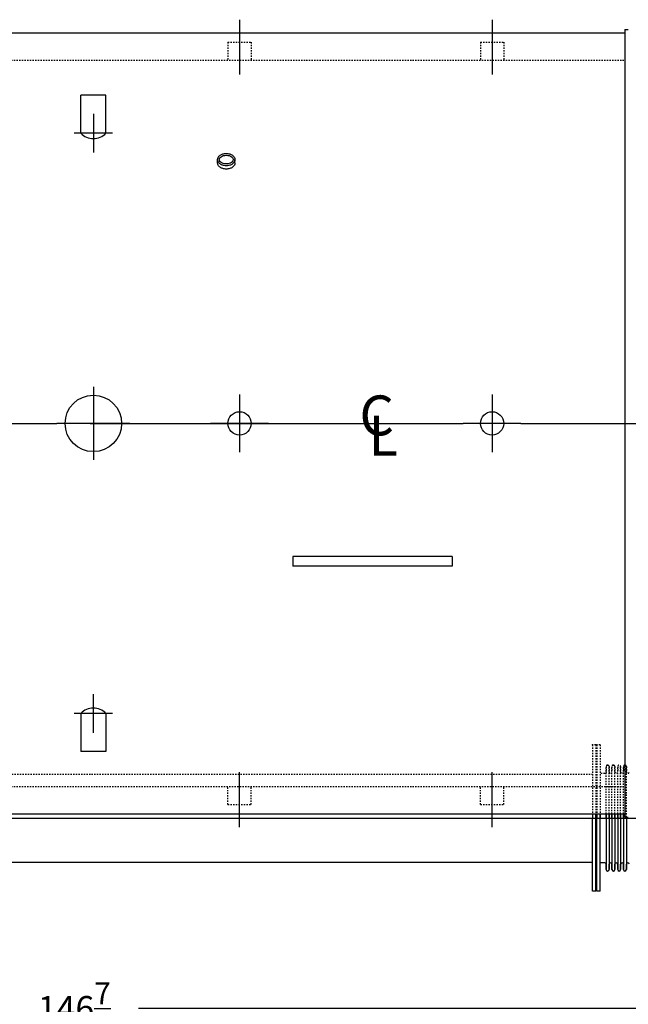
# Model space of a CAD drawing. Extents: x 396 to 707, y 71 to 257.
# Drawn here: x 484 to 530, y 183 to 257 of the extents above; entities that cross this region are included whole.
import ezdxf

# ---------------------------------------------------------------- set-up
doc = ezdxf.new("R2010")
doc.units = 0
doc.header["$LTSCALE"] = 0.25
doc.header["$MEASUREMENT"] = 0
doc.linetypes.add('HIDDEN', pattern=[0.375, 0.25, -0.125])
doc.layers.get('DEFPOINTS').update_dxf_attribs({"linetype": 'CONTINUOUS'})
for name, color, linetype in [('0_HIDDEN', 110, 'HIDDEN'), ('0_OBJECT', 232, 'CONTINUOUS'), ('DIMENSIONS', 125, 'CONTINUOUS'), ('FGR PIPING', 7, 'CONTINUOUS'), ('OBJECT', 1, 'CONTINUOUS')]:
    doc.layers.add(name, color=color, linetype=linetype)
doc.styles.add('ROMANS', font='romans.shx')
doc.styles.add('ROMANT', font='romant.shx')
doc.dimstyles.new('DIM', dxfattribs={"dimscale": 20, "dimtxt": 0.09375, "dimasz": 0.125, "dimexe": 0.0625, "dimexo": 0.0625, "dimgap": 0.09375, "dimtad": 0, "dimtih": 1, "dimtoh": 1, "dimdec": 6, "dimzin": 0, "dimdsep": 46, "dimlunit": 5, "dimtxsty": 'ROMANS', "dimcen": 0, "dimadec": 0, "dimazin": 0, "dimtfac": 0.87, "dimtdec": 6, "dimtix": 1, "dimtofl": 0, "dimtmove": 2, "dimatfit": 3, "dimfxl": 0, "dimtolj": 1, "dimtzin": 0, "dimarcsym": 0})

# ---------------------------------------------------------------- blocks, each defined once
blk = doc.blocks.new('*D3')
at = {"layer": 'DEFPOINTS', "color": 0, "transparency": 16777216}
for p in [(415.015, 226.578), (561.889, 207.576), (415.015, 182.568)]:
    blk.add_point(p, dxfattribs=at)
at = {"layer": 'DIMENSIONS', "color": 0, "lineweight": -2, "transparency": 16777216}
for p, q in [((415.015, 225.328), (415.015, 181.318)), ((561.889, 206.326), (561.889, 181.318)), ((417.515, 182.568), (483.623, 182.568)), ((559.389, 182.568), (493.282, 182.568))]:
    blk.add_line(p, q, dxfattribs=at)
at = {"layer": 'DIMENSIONS', "color": 0, "transparency": 16777216}
for points in [[(417.515, 182.984), (417.515, 182.151), (415.015, 182.568)], [(559.389, 182.984), (559.389, 182.151), (561.889, 182.568)]]:
    blk.add_solid(points, dxfattribs=at)
at = {"layer": 'DIMENSIONS', "color": 0, "transparency": 16777216, "insert": (488.452, 182.568), "char_height": 1.875, "attachment_point": 5, "style": 'ROMANS'}
blk.add_mtext('\\A1;146{\\H0.870000x;\\S7/8;}', dxfattribs=at)

msp = doc.modelspace()

# ---------------------------------------------------------------- linework, layer by layer
at = {"layer": '0_HIDDEN', "ltscale": 0.75}
for p, q in [((500.0144681, 255.2502956), (501.7644681, 255.2502964)), ((500.0144681, 255.2502956), (500.0144687, 253.8885985)), ((501.7644681, 255.2502964), (501.7644687, 253.8885993)), ((519.0144681, 255.2503046), (520.7644681, 255.2503055)), ((519.0144681, 255.2503046), (519.0144687, 253.8886076)), ((520.7644681, 255.2503055), (520.7644687, 253.8886084)), ((416.5144818, 253.8885848), (529.8894818, 253.8885848)), ((527.6976504, 202.3921849), (527.4476504, 202.3921849)), ((527.4476504, 202.3921849), (527.4476504, 197.2010848)), ((527.6976504, 202.3921849), (527.6976504, 197.2010848)), ((528.0101504, 202.3921849), (527.7601504, 202.3921849)), ((527.7601504, 202.3921849), (527.7601504, 197.2010848)), ((528.0101504, 202.3921849), (528.0101504, 197.2010848)), ((528.4745254, 200.7696849), (528.4745254, 200.3270832)), ((528.4745254, 197.2010848), (528.4745254, 200.7696849)), ((528.6945254, 200.7696849), (528.6945254, 200.3612474)), ((528.6945254, 197.2010848), (528.6945254, 200.7696849)), ((528.9076504, 200.7696849), (528.9076504, 200.3612474)), ((528.9076504, 197.2010848), (528.9076504, 200.7696849)), ((529.1276504, 200.7696849), (529.1276504, 200.3612474)), ((529.1276504, 197.2010848), (529.1276504, 200.7696849)), ((529.3407754, 200.7696849), (529.3407754, 200.3612474)), ((529.3407754, 197.2010848), (529.3407754, 200.7696849)), ((529.5607754, 200.7696849), (529.5607754, 200.3612474)), ((529.5607754, 197.2010848), (529.5607754, 200.7696849)), ((529.7739004, 200.7696849), (529.7739004, 200.3612474)), ((529.7739004, 197.2010848), (529.7739004, 200.7696849)), ((529.9939004, 200.7696849), (529.9939004, 200.3612474)), ((529.9939004, 196.9510831), (529.9939004, 200.7696849)), ((528.3735879, 200.2546849), (528.0101504, 200.2546849)), ((416.5144818, 199.2635848), (529.8894818, 199.2635848)), ((500.0144543, 197.9018837), (500.0144556, 199.2635807)), ((501.7644543, 197.901882), (501.7644556, 199.2635791)), ((519.0144543, 197.9018655), (519.0144556, 199.2635625)), ((520.7644543, 197.9018638), (520.7644556, 199.2635609)), ((500.0144543, 197.9018837), (501.7644543, 197.901882)), ((519.0144543, 197.9018655), (520.7644543, 197.9018638))]:
    msp.add_line(p, q, dxfattribs=at)
at = {"layer": '0_HIDDEN'}
msp.add_line((428.7635825, 200.2046849), (527.4476504, 200.2046849), dxfattribs=at)
at = {"layer": '0_HIDDEN', "ltscale": 0.75}
for centre, radius, start, end in [((528.5845254, 200.7696849), 0.11, 360, 180), ((529.0176504, 200.7696849), 0.11, 0, 180), ((529.4507754, 200.7696849), 0.11, 0, 180), ((529.8839004, 200.7696849), 0.11, 0, 180), ((528.3735879, 200.3612474), 0.1065625, 270, 0), ((528.8010879, 200.3612474), 0.1065625, 180, 0), ((529.2342129, 200.3612474), 0.1065625, 180, 0), ((529.6673379, 200.3612474), 0.1065625, 180, 0), ((530.1004629, 200.3612474), 0.1065625, 180, 0)]:
    msp.add_arc(centre, radius, start, end, dxfattribs=at)
for p in [(527.4476504, 202.3921849), (527.7601504, 202.3921849), (528.5845254, 200.8796849), (528.5845254, 200.8796849), (529.0176504, 200.8796849)]:
    msp.add_point(p, dxfattribs=at)
at = {"layer": '0_OBJECT'}
for p, q in [((416.2644818, 255.9510848), (529.8894818, 255.9510848)), ((529.8894818, 256.2010848), (530.1394818, 256.2010848)), ((529.8894818, 256.2010848), (529.8894818, 196.9510831)), ((490.8394818, 251.2549248), (488.9394818, 251.2549248)), ((488.9394818, 248.3947257), (488.9394818, 251.2549248)), ((490.8394818, 248.3947257), (490.8394818, 251.2549248)), ((499.2329789, 246.1667717), (499.2329788, 246.4167717)), ((500.5459659, 246.1667724), (500.5459658, 246.4167724)), ((516.8894885, 216.5761173), (504.8894885, 216.5761091)), ((504.8894885, 216.5761091), (504.889489, 215.8261091)), ((516.8894885, 216.5761173), (516.889489, 215.8261173)), ((516.889489, 215.8261173), (504.889489, 215.8261091)), ((488.9394818, 204.7574514), (488.9394818, 201.8972524)), ((490.8394818, 204.7574514), (490.8394818, 201.8972524)), ((490.8394818, 201.8972524), (488.9394818, 201.8972524)), ((416.2644818, 197.2010848), (529.8894818, 197.2010848)), ((529.8894715, 196.9510831), (530.1394715, 196.951083))]:
    msp.add_line(p, q, dxfattribs=at)
for points in [[(499.8894721, 246.8747028, -0.0708601823), (500.1496952, 246.8376379, -0.0824578242), (500.3536924, 246.7397216, -0.1068186736), (500.5003359, 246.5810147, -0.1340649375), (500.5459788, 246.4138478, -0.1340649375), (500.5003361, 246.2466809, -0.1068186736), (500.3536927, 246.0879737, -0.0824578242), (500.1496956, 245.9900572, -0.0708601823), (499.8894725, 245.9529921, -0.0708601823), (499.6292494, 245.990057, -0.0824578242), (499.4252523, 246.0879733, -0.1068186736), (499.2786087, 246.2466803, -0.1340649375), (499.2329658, 246.4138471, -0.1340649375), (499.2786085, 246.5810141, -0.1068186736), (499.4252519, 246.7397212, -0.0824578242), (499.629249, 246.8376377, -0.0708601823)], [(499.8894721, 246.7427028, -0.0708601823), (500.11284, 246.7108874, -0.0824578242), (500.2778518, 246.6316837, -0.1068186736), (500.3866516, 246.5139336, -0.1340649375), (500.4139788, 246.4138477, -0.1340649375), (500.3866517, 246.3137618, -0.1068186736), (500.277852, 246.1960116, -0.0824578242), (500.1128403, 246.1168077, -0.0708601823), (499.8894725, 246.0849921, -0.0708601823), (499.6661046, 246.1168075, -0.0824578242), (499.5010928, 246.1960113, -0.1068186736), (499.392293, 246.3137613, -0.1340649375), (499.3649658, 246.4138472, -0.1340649375), (499.3922929, 246.5139331, -0.1068186736), (499.5010926, 246.6316833, -0.0824578242), (499.6661043, 246.7108872, -0.0708601823)]]:
    msp.add_lwpolyline(points, format="xyb", close=True, dxfattribs=at)
msp.add_lwpolyline([(500.5459659, 246.1667724, -0.0022227306), (500.5459789, 246.1638478, -0.1340649375), (500.5003362, 245.9966809, -0.1068186736), (500.3536928, 245.8379737, -0.0824578242), (500.1496957, 245.7400572, -0.0708601823), (499.8894726, 245.7029921, -0.0708601823), (499.6292495, 245.740057, -0.0824578242), (499.4252524, 245.8379733, -0.1068186736), (499.2786088, 245.9966803, -0.1340649375), (499.2329659, 246.1638471, -0.0022227306), (499.2329789, 246.1667717, -0.1068186736)], format="xyb", dxfattribs=at)
for centre, radius in [((489.8894818, 226.5760924), 2.125), ((500.8894818, 226.5760848), 0.875), ((519.8894818, 226.5760848), 0.875)]:
    msp.add_circle(centre, radius, dxfattribs=at)
for centre, start, end in [((489.8894818, 249.313594), 224.045651753, 315.954348247), ((489.8894818, 203.8385832), 44.045651753, 135.954348247)]:
    msp.add_arc(centre, 1.3216728, start, end, dxfattribs=at)
at = {"layer": 'DEFPOINTS', "color": 0, "linetype": 'ByBlock'}
msp.add_point((528.0101504, 201.4421849), dxfattribs=at)
at = {"layer": 'DIMENSIONS', "ltscale": 0.3}
for p, q in [((500.8894673, 256.9371377), (500.8894693, 252.8112359)), ((519.8894673, 256.9371468), (519.8894693, 252.8112449)), ((500.8894527, 196.2150411), (500.8894566, 200.340943)), ((519.8894527, 196.2150229), (519.8894566, 200.3409248))]:
    msp.add_line(p, q, dxfattribs=at)
at = {"layer": 'DIMENSIONS', "ltscale": 0.25}
for p, q in [((489.8894818, 249.8447257), (489.8894818, 246.9447257)), ((491.3394818, 248.3947257), (488.4394818, 248.3947257)), ((489.8894818, 203.3074514), (489.8894818, 206.2074514)), ((491.3394818, 204.7574514), (488.4394818, 204.7574514))]:
    msp.add_line(p, q, dxfattribs=at)
at = {"layer": 'DIMENSIONS', "ltscale": 0.375}
for p, q in [((489.8894818, 229.3293336), (489.8894818, 223.8228512)), ((500.8894818, 228.7514853), (500.8894818, 224.4006844)), ((519.8894818, 228.7514853), (519.8894818, 224.4006844)), ((492.642723, 226.5760924), (487.1362405, 226.5760924)), ((503.0648822, 226.5760848), (498.7140813, 226.5760848)), ((522.0648822, 226.5760848), (517.7140813, 226.5760848))]:
    msp.add_line(p, q, dxfattribs=at)
at = {"layer": 'DIMENSIONS'}
for p, q in [((473.2019136, 226.5760848), (487.1362405, 226.5760924)), ((489.642723, 226.5760925), (517.7140813, 226.5760848)), ((522.0648822, 226.5760848), (536.7887137, 226.5760848)), ((417.4388969, 196.8921849), (548.5145658, 196.8921849))]:
    msp.add_line(p, q, dxfattribs=at)
at = {"layer": 'FGR PIPING'}
msp.add_line((428.7635825, 193.5796849), (527.4476504, 193.5796849), dxfattribs=at)
at = {"layer": 'OBJECT'}
for p, q in [((527.4476504, 197.2010848), (527.4476504, 196.8921849)), ((527.6976504, 191.3921849), (527.6976504, 197.2010848)), ((527.6976504, 197.1444214), (527.6976504, 196.8921849)), ((527.7601504, 191.3921849), (527.7601504, 197.2010848)), ((527.7601504, 197.1659546), (527.7601504, 196.8921849)), ((528.0101504, 191.3921849), (528.0101504, 197.2010848)), ((528.0101504, 197.1300275), (528.0101504, 196.8921849)), ((528.4745254, 197.2010848), (528.4745254, 193.0146849)), ((528.4745254, 196.8921849), (528.4745254, 197.1695048)), ((528.6945254, 197.2010848), (528.6945254, 193.0146849)), ((528.6945254, 196.8921849), (528.6945254, 197.1370507)), ((528.9076504, 197.2010848), (528.9076504, 193.0146849)), ((528.9076504, 196.8921849), (528.9076504, 197.1477885)), ((529.1276504, 197.2010848), (529.1276504, 193.0146849)), ((529.1276504, 196.8921849), (529.1276504, 197.1621436)), ((529.3407754, 197.2010848), (529.3407754, 193.0146849)), ((529.3407754, 196.8921849), (529.3407754, 197.1621436)), ((529.5607754, 197.2010848), (529.5607754, 193.0146849)), ((529.5607754, 196.8921849), (529.5607754, 197.1477885)), ((529.7739004, 197.2010848), (529.7739004, 193.0146849)), ((529.7739004, 196.8921849), (529.7739004, 197.1585551)), ((527.4476504, 191.3921849), (527.4476504, 196.8921849)), ((529.9939004, 196.9510831), (529.9939004, 193.0146849)), ((529.9939004, 196.8921849), (529.9939004, 196.9319334)), ((528.3735879, 193.5296849), (528.0101504, 193.5296849)), ((528.4745254, 193.0146849), (528.4745254, 193.4572865)), ((528.6945254, 193.0146849), (528.6945254, 193.4231224)), ((528.9076504, 193.0146849), (528.9076504, 193.4231224)), ((529.1276504, 193.0146849), (529.1276504, 193.4231224)), ((529.3407754, 193.0146849), (529.3407754, 193.4231224)), ((529.5607754, 193.0146849), (529.5607754, 193.4231224)), ((529.7739004, 193.0146849), (529.7739004, 193.4231224)), ((529.9939004, 193.0146849), (529.9939004, 193.4231224)), ((527.6976504, 191.3921849), (527.4476504, 191.3921849)), ((528.0101504, 191.3921849), (527.7601504, 191.3921849))]:
    msp.add_line(p, q, dxfattribs=at)
for centre, radius, start, end in [((528.3735879, 193.4231224), 0.1065625, 360, 90), ((528.8010879, 193.4231224), 0.1065625, 0, 180), ((529.2342129, 193.4231224), 0.1065625, 0, 180), ((529.6673379, 193.4231224), 0.1065625, 0, 180), ((530.1004629, 193.4231224), 0.1065625, 0, 180), ((528.5845254, 193.0146849), 0.11, 180, 0), ((529.0176504, 193.0146849), 0.11, 180, 0), ((529.4507754, 193.0146849), 0.11, 180, 0), ((529.8839004, 193.0146849), 0.11, 180, 0)]:
    msp.add_arc(centre, radius, start, end, dxfattribs=at)

# ---------------------------------------------------------------- texts
at = {"layer": 'DIMENSIONS', "style": 'ROMANT'}
for s, p in [('C', (509.9077735, 225.6730036)), ('L', (510.5806311, 224.1466943))]:
    msp.add_text(s, height=3, dxfattribs=at).set_placement(p)

# ---------------------------------------------------------------- dimensions: what is measured, and where the dimension line sits
at = {"layer": 'DIMENSIONS'}
dim = msp.add_linear_dim(base=(415.015054184, 182.5676111683), p1=(561.8894817505, 207.5760848361), p2=(415.015054184, 226.5783643877), angle=180, dimstyle='DIM', dxfattribs=at)
dim.commit()
dim.dimension.update_dxf_attribs({"geometry": '*D3', "text_midpoint": (488.4522679673, 182.5676111683)})

doc.saveas('drawing.dxf')
